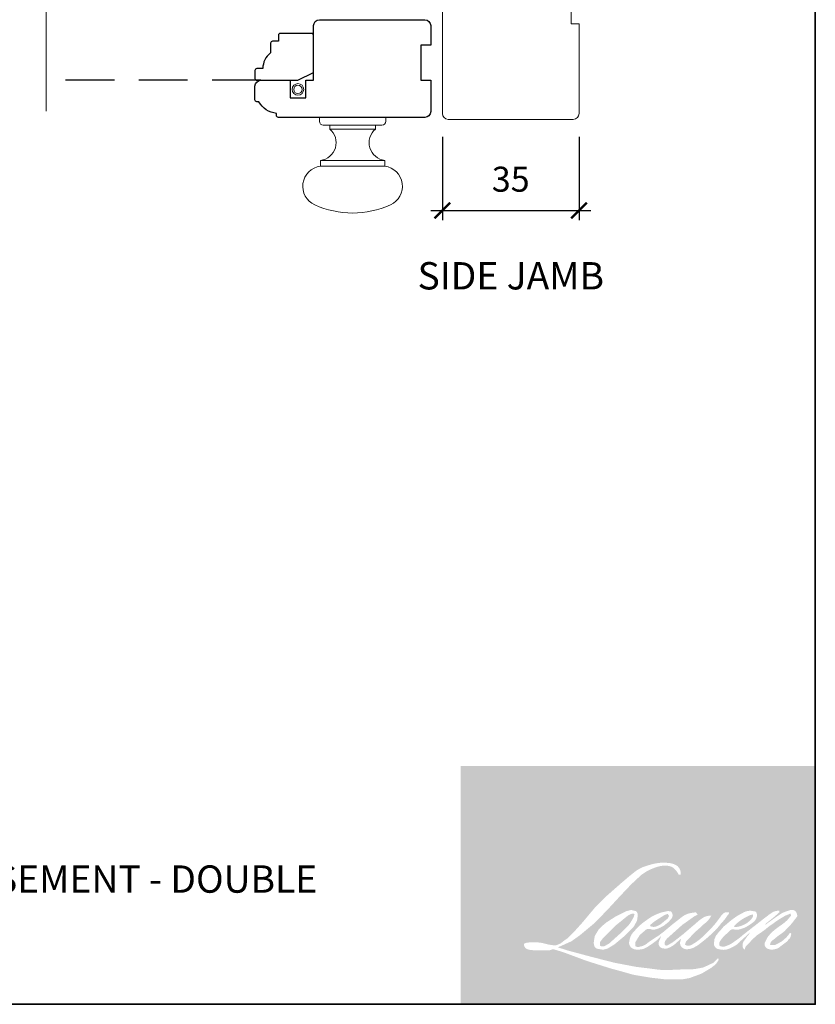
# Model space of a CAD drawing. Extents: x 2143 to 3707, y 768 to 2029.
# Drawn here: x 2428 to 2631, y 1467 to 1719 of the extents above; entities that cross this region are included whole.
import ezdxf

# ---------------------------------------------------------------- set-up
doc = ezdxf.new("R2010")
doc.units = 0
doc.header["$LTSCALE"] = 50
doc.header["$MEASUREMENT"] = 0
doc.header["$PDMODE"] = 2
doc.header["$PDSIZE"] = -2
doc.linetypes.add('HIDDEN', pattern=[0.375, 0.25, -0.125])
doc.layers.get('0').update_dxf_attribs({"color": 5, "linetype": 'CONTINUOUS', "lineweight": 20})
doc.layers.get('DEFPOINTS').update_dxf_attribs({"color": 2, "linetype": 'CONTINUOUS'})
for name, color, linetype, lineweight in [('1', 1, 'CONTINUOUS', 13), ('2', 2, 'CONTINUOUS', 9), ('8', 7, 'CONTINUOUS', 35), ('Symbol (ISO)', 7, 'CONTINUOUS', 25)]:
    doc.layers.add(name, color=color, linetype=linetype, lineweight=lineweight)
doc.layers.add('7', color=7, linetype='CONTINUOUS')
doc.styles.add('Note Text (ISO)', font='TAHOMA.TTF')
doc.styles.add('ROMANS', font='romans')
doc.dimstyles.new('SECTIONIMP', dxfattribs={"dimscale": 0.073, "dimtxt": 3.2, "dimasz": 2, "dimexe": 1.25, "dimexo": 3, "dimgap": 2, "dimtad": 1, "dimtoh": 1, "dimdec": 4, "dimzin": 11, "dimdsep": 46, "dimlunit": 4, "dimtxsty": 'ROMANS', "dimblk": 'ARCHTICK', "dimcen": 0, "dimdle": 1.5, "dimclrd": 256, "dimclre": 256, "dimclrt": 256, "dimazin": 0, "dimtfac": 1, "dimtdec": 4, "dimtix": 1, "dimtmove": 0, "dimatfit": 0, "dimldrblk": 'ARCHTICK', "dimfxl": 0, "dimfrac": 2, "dimtzin": 0, "dimarcsym": 0})

# ---------------------------------------------------------------- blocks, each defined once
blk = doc.blocks.new('2824c', base_point=(292.6609690701526, 256.8886416745493))
at = {"color": 7}
blk.add_lwpolyline([(361.5911586572847, 282.3892508939236), (354.6609690701526, 282.3892508939236), (354.6609690701526, 279.3892508939236), (361.6173392606569, 279.3892508939236), (361.6609690701526, 274.3897699184253), (398.6611396552146, 274.066874321494), (398.6611396552146, 272.8781174296843), (404.2656037807686, 272.4862151207325, -0.3939104756149185), (405.6609690701525, 270.9898690453426), (405.6609690701528, 258.3886416745493), (399.6609690701528, 256.8886416745493), (394.6609690701527, 256.8886416745493), (394.6609690701527, 258.8886416745493), (385.6609690701527, 258.8886416745493), (385.6609690701528, 255.3886416745493), (379.6609690701528, 255.3886416745493), (379.6609690701527, 256.3886416745493), (375.1609690701527, 256.3886416745493), (375.1609690701528, 255.3886416745493), (357.1609690701528, 255.3886416745493), (357.1609690701528, 257.3886416745493), (341.1609690701528, 257.3886416745493), (341.1609690701528, 255.3886416745493), (323.1609690701528, 255.3886416745493), (323.1609690701528, 257.3886416745493), (317.1609690701528, 257.3886416745493), (317.1609690701528, 255.3886416745493), (294.1609690701526, 255.3886416745493, -0.414213562373095), (292.6609690701526, 256.8886416745493), (292.6609690701526, 288.8886416745491, -0.414213562373095), (294.1609690701526, 290.3886416745491), (320.9583964514831, 290.3886416745491), (360.0343822156431, 290.3886416745493, -0.4116598904954183), (361.5343251002393, 288.9017314777967)], format="xyb", close=True, dxfattribs=at)
blk = doc.blocks.new('_ArchTick')
at = {"color": 0, "linetype": 'ByBlock', "const_width": 0.15}
blk.add_lwpolyline([(-0.5, -0.5), (0.5, 0.5)], dxfattribs=at)
blk = doc.blocks.new('*D27')
at = {"layer": '2', "linetype": 'Continuous', "lineweight": -2}
for p, q in [((2535.945083406545, 1689.23101326727), (2535.945083406545, 1667.871349348932)), ((2570.945083406545, 1689.23101326727), (2570.945083406545, 1667.871349348932)), ((2532.945083406545, 1670.371349348932), (2573.945083406545, 1670.371349348932))]:
    blk.add_line(p, q, dxfattribs=at)
at = {"layer": 'DEFPOINTS', "color": 0, "linetype": 'Continuous'}
for p in [(2535.945083406545, 1695.23101326727), (2570.945083406545, 1695.23101326727), (2570.945083406545, 1670.371349348932)]:
    blk.add_point(p, dxfattribs=at)
at = {"layer": '2', "linetype": 'Continuous', "lineweight": -2, "xscale": 4, "yscale": 4, "zscale": 4, "rotation": 180}
blk.add_blockref('_ArchTick', (2535.945083406545, 1670.371349348932), dxfattribs=at)
at = {"layer": '2', "linetype": 'Continuous', "lineweight": -2, "xscale": 4, "yscale": 4, "zscale": 4}
blk.add_blockref('_ArchTick', (2570.945083406545, 1670.371349348932), dxfattribs=at)
at = {"layer": '2', "linetype": 'Continuous', "insert": (2553.445083406545, 1677.571349348932), "char_height": 6.4, "attachment_point": 5, "style": 'ROMANS'}
blk.add_mtext('35', dxfattribs=at)
blk = doc.blocks.new('2896C')
at = {"layer": '7'}
blk.add_lwpolyline([(17.24999999999818, 4.547473508864641e-13, 0.414213562373095), (17.74999999999818, 0.5000000000004547), (17.74999999999818, 1.000000000000455, 0.2381249095803147), (22.24999999999818, 3.999999999998636), (22.75, 4.000000000000455, 0.414213562373095), (23.25, 4.500000000000455), (23.25, 8, 0.414213562373095), (21.75, 9.5), (14.25000000000182, 9.500000000000455), (14.25000000000091, 4.999999999998636), (10.25000000000182, 4.999999999998636), (10.25000000000182, 9.500000000000455), (8.250000000001819, 9.50000000000091), (8.250000000001819, 23.49992999999859, 0.414213562373095), (6.750000000001819, 24.99992999999859), (-20.24999999999818, 24.99992999999949, 0.414213562373095), (-21.74999999999818, 23.49992999999949), (-21.74999999999818, 18.49999999999955), (-19.24999999999818, 18.49999999999955), (-19.24999999999818, 9.499999999999545), (-21.74999999999818, 9.499999999999545), (-21.74999999999818, 1.499999999999545, 0.414213562373095), (-20.24999999999818, -4.547473508864641e-13)], format="xyb", close=True, dxfattribs=at)
blk = doc.blocks.new('S255')
for p, q in [((-13.5, -24.99992999999881), (-13.50000000000011, -25.99992999999859)), ((-13.5, -24.99992999999881), (3.5, -24.99992999999881)), ((3.5, -24.99992999999927), (3.5, -25.99992999999864)), ((-12.50000000000011, -26.99992999999859), (2.5, -26.99992999999859)), ((-10.875, -26.99992999999853), (-10.87500000000011, -27.99992999999859)), ((0.8750000000001137, -26.99992999999859), (0.8750000000001137, -27.99992999999859)), ((-10.875, -27.99992999999853), (0.875, -27.99992999999859)), ((-13.25000000000023, -35.99992999999859), (3.25, -35.99992999999859)), ((-13.25000000000023, -35.99992999999859), (-13.25000000000011, -37.49992999999853)), ((-13.25000000000023, -37.49992999999859), (3.25, -37.49992999999859)), ((3.25, -35.99992999999859), (3.25, -37.49992999999853))]:
    blk.add_line(p, q)
for centre, radius, start, end in [((-12.50000000000011, -25.99992999999859), 1, 180, 270), ((2.5, -25.99992999999859), 1, 270, 359.9999999999968), ((-13.75138888888875, -31.49854111110977), 4.52922650647023, 276.3557137988989, 50.57461048640848), ((3.751388888888755, -31.49854111110977), 4.52922650647023, 129.4253895135915, 263.6442862011011), ((-12.57069886369277, -42.65395334275962), 5.198596604038069, 97.50831651632954, 245.8208220679382), ((2.570698863692996, -42.65395334275968), 5.198596604037924, 294.1791779320617, 82.49168348367047), ((-5, -26.08264854157778), 23.4172814584208, 245.5295424154678, 294.4704575845322)]:
    blk.add_arc(centre, radius, start, end)
blk = doc.blocks.new('4901C')
at = {"layer": '7'}
blk.add_lwpolyline([(-2.842170943040401e-14, 9), (-1.5, 9), (-1.5, 10.5, 0.4142135623730951), (-2, 11), (-4.5, 11, 0.2360679774997897), (-8.5, 13), (-8.5, 14.5, 0.4142135623730951), (-9, 15), (-11, 15.00000000000006, 0.4142135623731016), (-11.5, 14.50000000000006), (-11.5, 4), (-9.5, 0), (0, 0, 0.4142135623730951), (0.5, 0.5), (0.4999999999999716, 8.5, 0.4142135623730945)], format="xyb", close=True, dxfattribs=at)

msp = doc.modelspace()

# ---------------------------------------------------------------- hatches: boundary and pattern name
at = {"layer": '1'}
h = msp.add_hatch(color=256, dxfattribs=at)
edge = h.paths.add_edge_path(flags=16)
edge.add_line((2591.863681066729, 1490.542835174908), (2591.126501639424, 1490.252653865443))
edge.add_arc((2594.90616083162, 1480.273014687906), 10.67141142131502, 110.7435338328154, 128.3189354592484)
edge.add_line((2588.289476441661, 1488.645499946577), (2587.395924804327, 1488.020494904014))
edge.add_arc((2597.01176080245, 1475.787932806543), 15.55955903653154, 128.1703640766237, 137.4904388566677)
edge.add_line((2585.541804868215, 1486.301732703725), (2585.095029049547, 1485.788335942585))
edge.add_arc((2587.755833964527, 1482.878338809465), 3.9430909335639, 132.4387618196775, 165.7887559558239)
edge.add_line((2583.93341269072, 1483.846358290621), (2583.804789955098, 1483.176794576269))
edge.add_arc((2584.999358329123, 1482.812949880994), 1.248750000001011, 163.0601785608149, 199.667819839924)
edge.add_line((2583.823460746562, 1482.392662553293), (2583.91625358521, 1482.133042842077))
edge.add_arc((2585.092151167772, 1482.553330169777), 1.24874999999966, 199.6678198398924, 251.5782653251905)
edge.add_line((2584.697534975965, 1481.368570859342), (2584.871642102349, 1481.212409738305))
edge.add_arc((2586.008224010161, 1485.142185406061), 4.090837962086242, 253.8689093689835, 279.5238834985275)
edge.add_line((2586.685088824763, 1481.107732623489), (2587.393715483713, 1481.220404479986))
edge.add_arc((2583.389854906092, 1490.384984268794), 10.00102105939449, 293.599759127088, 305.2415335662616)
edge.add_line((2589.160689191849, 1482.216882048768), (2589.619623190372, 1482.529747285623))
edge.add_arc((2580.55709329069, 1495.800010905171), 16.06951600748792, 304.3299546809044, 311.3388278817086)
edge.add_line((2591.171179413718, 1483.734750009198), (2591.976062467984, 1484.525902960801))
edge.add_line((2591.976062467984, 1484.525902960801), (2591.415044370237, 1483.194508778347))
edge.add_arc((2592.565803246363, 1482.709606137072), 1.248750000000398, 157.1505902080524, 188.7527881177595)
edge.add_line((2591.331596055629, 1482.519581999556), (2591.382473126723, 1482.209325517758))
edge.add_arc((2592.634039784962, 1482.750213330832), 1.363443701202103, 203.3724848755398, 236.2820188683001)
edge.add_line((2591.877184698062, 1481.616128191267), (2592.193799946446, 1481.428283392898))
edge.add_line((2592.193799946444, 1481.428283392898), (2592.698405867163, 1481.349190188992))
edge.add_arc((2593.012295442918, 1483.605243952662), 2.277785163341486, 262.0791645594197, 292.2783775016619)
edge.add_line((2593.875819682173, 1481.497488953011), (2594.301272773743, 1481.695221395175))
edge.add_arc((2591.556114651758, 1487.271505597496), 6.215371157039837, 296.2106379315013, 316.3390975216024)
edge.add_line((2596.052552955136, 1482.980482269235), (2597.125602181884, 1483.915410928371))
edge.add_line((2597.125602181884, 1483.915410928371), (2596.877796973945, 1483.172570581079))
edge.add_arc((2598.062373473472, 1482.777405958082), 1.248750000000061, 161.551740767663, 190.3127161446984)
edge.add_line((2596.833796616897, 1482.553854017833), (2596.86334596744, 1482.391459327082))
edge.add_arc((2598.091922824015, 1482.615011267333), 1.248750000000011, 190.3127161447497, 233.1512482868532)
edge.add_line((2597.343041572117, 1481.615734812563), (2597.562393668134, 1481.451347198417))
edge.add_arc((2598.680282808507, 1483.239722561053), 2.109019337950221, 237.9910565920216, 266.7736929511086)
edge.add_line((2598.561587352444, 1481.134045958021), (2598.86016354859, 1481.183770248887))
edge.add_arc((2598.169935134867, 1487.631533892628), 6.484602629972982, 276.1102024200143, 282.8001709376335)
edge.add_line((2599.606607970745, 1481.308082111259), (2600.154001595472, 1481.506980409929))
edge.add_arc((2595.762302384826, 1490.658979020121), 10.15116252050666, 295.6345937821404, 305.0851936871881)
edge.add_line((2601.597127740426, 1482.352300165888), (2602.716793390714, 1483.222480932074))
edge.add_arc((2586.98840108428, 1503.463374584206), 25.6334956723042, 307.8493564519049, 313.88251319577)
edge.add_line((2604.757075859752, 1484.98770688029), (2605.702571079339, 1485.857887646476))
edge.add_arc((2586.652396882093, 1503.946110417437), 26.26962009541234, 316.4837322151152, 319.90339358774)
edge.add_line((2606.747593663538, 1487.026417563476), (2607.27865044363, 1487.711997044589))
edge.add_arc((2598.397545873013, 1496.490188675886), 12.48722013540197, 315.3338983763682, 327.303457312776)
edge.add_line((2608.906083304068, 1489.7447229566), (2609.344844525012, 1490.281969901451))
edge.add_line((2609.344844525012, 1490.281969901451), (2609.344844525012, 1490.630822173935))
edge.add_line((2609.344844525012, 1490.630822173935), (2608.482394001487, 1490.630822173935))
edge.add_arc((2609.152447499002, 1488.591000548955), 2.147054715481437, 108.1846443389827, 152.3458894786765)
edge.add_line((2607.250660195841, 1489.587518990735), (2607.250117321169, 1489.584264245315))
edge.add_line((2607.250117321171, 1489.584264245315), (2605.964187911134, 1487.871011028122))
edge.add_arc((2604.96546485151, 1488.62063013986), 1.248750000002357, 319.55213005632027, 323.10892970529335, ccw=False)
edge.add_line((2605.915759287484, 1487.810496171024), (2604.956126657184, 1486.703207402435))
edge.add_arc((5802.929513824272, -1715.847607145681), 4525.855223578384, 134.9590241022482, 134.9968740237159)
edge.add_line((2602.841201122055, 1484.589909147744), (2602.044994000541, 1483.844039108723))
edge.add_arc((2589.979056832308, 1498.872416424382), 19.27275186602996, 303.89260640291644, 308.76017638464685, ccw=False)
edge.add_line((2600.726275586929, 1482.874408625599), (2599.761191609303, 1482.279440511977))
edge.add_arc((2599.147093940564, 1483.366758595959), 1.248750000002155, 279.45515651044104, 299.4569788133839, ccw=False)
edge.add_line((2599.352233124346, 1482.134973518203), (2599.071716697676, 1482.088256836987))
edge.add_arc((2598.866577513895, 1483.32004191474), 1.248749999998664, 231.361640185013, 279.4551565104153, ccw=False)
edge.add_line((2598.086854656296, 1482.344640034571), (2598.251480939529, 1482.960500197489))
edge.add_line((2598.25148093953, 1482.960500197489), (2598.429481979911, 1483.265410084344))
edge.add_arc((2594.17341340496, 1488.211333976902), 6.525050410965909, 310.712667740733, 319.2431645888313)
edge.add_line((2599.116054947308, 1483.951453996255), (2599.751771299284, 1484.612090973271))
edge.add_arc((2615.356778935648, 1470.288268435027), 21.18226039491788, 128.6864513861608, 137.4512053608263, ccw=False)
edge.add_line((2602.116635666815, 1486.822679874775), (2602.752352018793, 1487.457906583382))
edge.add_arc((2598.154586958746, 1493.812622187858), 7.843586804590648, 305.8864977196262, 323.8290169823505)
edge.add_line((2604.486395478316, 1489.183361465814), (2604.806269237399, 1489.758690381556))
edge.add_line((2604.806269237399, 1489.758690381556), (2604.358825751337, 1489.758690381556))
edge.add_arc((2604.450721490564, 1487.100384006344), 2.659894285753214, 91.97988545757887, 108.8462448972383)
edge.add_line((2603.591496756724, 1489.617678281581), (2603.139479653917, 1489.477353322514))
edge.add_arc((2607.022276485861, 1481.99691237407), 8.428114143823425, 117.432015659688, 131.1083323412447)
edge.add_line((2601.480919314836, 1488.347224864368), (2600.720619360166, 1487.678785673115))
edge.add_arc((2601.500340842704, 1486.703382693744), 1.248749999998215, 128.6382790430487, 130.5795029713375)
edge.add_line((2600.688025779114, 1487.651813397569), (2597.665351810222, 1485.062943607445))
edge.add_arc((2596.853036746632, 1486.011374311299), 1.248750000019157, 308.6382790420806, 310.579502970377, ccw=False)
edge.add_line((2597.632758229165, 1485.035971331899), (2596.230647312195, 1483.939484954288))
edge.add_arc((2546.802619993961, 1546.475975328388), 79.71162093999753, 307.31405794987364, 308.32238481125603, ccw=False)
edge.add_line((2595.122493942847, 1483.079348490317), (2594.74651259818, 1482.832183505215))
edge.add_arc((2604.122769314328, 1466.78004451308), 18.58992620291819, 120.2897390747867, 122.7946382182685)
edge.add_line((2594.053916005128, 1482.40705795992), (2593.687829009841, 1482.209325517757))
edge.add_arc((2593.326690172191, 1482.828771310285), 0.7170316240854264, 239.7576806675913, 300.2423193323303, ccw=False)
edge.add_line((2592.965551334541, 1482.209325517757), (2592.83517923707, 1482.630182264566))
edge.add_line((2592.83517923707, 1482.630182264566), (2592.962321737755, 1483.214591769869))
edge.add_arc((2597.897962547202, 1480.045214078837), 5.865620610665982, 138.7107403284415, 147.2938136247718, ccw=False)
edge.add_line((2593.490606544428, 1483.915707356583), (2597.336104335923, 1487.357981384557))
edge.add_arc((2598.168974760038, 1486.427549539065), 1.24874999999003, 125.5168177182407, 131.8331214657503, ccw=False)
edge.add_line((2597.443523570426, 1487.443963398654), (2600.362531843883, 1489.527364765614))
edge.add_arc((2601.087983033499, 1488.510950906017), 1.248749999999284, 116.5473942008067, 125.51681771819841, ccw=False)
edge.add_line((2600.529869285272, 1489.628038909057), (2601.31505658957, 1490.020330141503))
edge.add_line((2601.315056589569, 1490.020330141503), (2600.878654527521, 1490.630822173935))
edge.add_line((2600.878654527522, 1490.630822173935), (2599.624626874325, 1490.45617713692))
edge.add_arc((2600.481857669633, 1485.314373865251), 5.212771385834523, 99.46517994555128, 130.3446589746836)
edge.add_line((2597.107192660535, 1489.287360348659), (2595.082926475499, 1487.700718502532))
edge.add_arc((2595.781678927116, 1486.665768468064), 1.248749999995837, 124.0254795468588, 129.7838645318389)
edge.add_line((2594.982612153299, 1487.625387587022), (2592.439907039775, 1485.508098412897))
edge.add_arc((2591.640840265947, 1486.467717531851), 1.248749999999497, 306.50774894826475, 309.7838645323727, ccw=False)
edge.add_line((2592.383760974897, 1485.464001744035), (2591.227568466723, 1484.591598334192))
edge.add_arc((2611.913158487621, 1450.465661428916), 39.90580414144818, 121.2223368885232, 125.0085167005282)
edge.add_line((2589.019270784133, 1483.151179781784), (2588.559208111628, 1482.81405994228))
edge.add_arc((2585.949179761721, 1485.602682436851), 3.819510885511947, 288.78325139745607, 313.10527468853024, ccw=False)
edge.add_line((2587.179020094116, 1481.9865856238), (2586.544866181926, 1481.842565367111))
edge.add_arc((2586.038027193546, 1482.983832558593), 1.248749999997755, 270.0000000000521, 293.94610040233283, ccw=False)
edge.add_line((2586.038027193546, 1481.735082558596), (2585.430783118135, 1481.833349849119))
edge.add_line((2585.430783118136, 1481.833349849119), (2585.331920072229, 1482.323345209126))
edge.add_arc((2586.563653877873, 1482.528792025926), 1.248750000000223, 148.6516844491835, 189.469466182361, ccw=False)
edge.add_line((2585.497195861079, 1483.178441054951), (2586.37645887523, 1484.621831329421))
edge.add_arc((2587.442916892025, 1483.9721823004), 1.248749999998434, 130.9872745663165, 148.6516844493615, ccw=False)
edge.add_line((2586.623872517175, 1484.914807822292), (2587.969152947207, 1486.083717790477))
edge.add_arc((2588.788197322056, 1485.141092268582), 1.248749999998799, 73.62240392444329, 130.9872745661695, ccw=False)
edge.add_line((2589.140302766855, 1486.33917336694), (2589.534207129439, 1486.223408356553))
edge.add_arc((2589.964398591565, 1488.988135804411), 2.797996167800629, 261.1557017455833, 293.0405422143933)
edge.add_line((2591.059484977982, 1486.413340985148), (2591.50626079665, 1486.591912902019))
edge.add_arc((2588.049472540777, 1494.394400209828), 8.533943592178336, 293.8951005314135, 303.8407504359524)
edge.add_line((2592.801910478358, 1487.306203903016), (2593.568055806636, 1487.922331032826))
edge.add_arc((2592.925942825612, 1488.993343396014), 1.24874999999957, 300.9443034441121, 317.2685916769402)
edge.add_line((2593.843203062315, 1488.145988558498), (2594.544146811199, 1488.904759029323))
edge.add_arc((2593.626886574495, 1489.752113866838), 1.248749999999515, 317.2685916769402, 346.9956899603004)
edge.add_line((2594.843610058349, 1489.471114709658), (2594.875030030383, 1489.607162868015))
edge.add_arc((2593.675429951413, 1489.888611100591), 1.232174280320172, 346.7961712270607, 413.3872709827156)
edge.add_line((2594.410302655853, 1490.877658908005), (2593.6507843414, 1490.944623654625))
edge.add_line((2593.6507843414, 1490.944623654625), (2593.13699186129, 1490.833015373202))
edge.add_line((2593.136991861293, 1490.833015373202), (2591.863681066729, 1490.542835174908))
edge = h.paths.add_edge_path(flags=16)
edge.add_line((2596.514639679872, 1500.224266334238), (2596.943875748661, 1500.28011714415))
edge.add_line((2596.943875748659, 1500.28011714415), (2596.951041741917, 1501.014933060995))
edge.add_arc((2594.487289176006, 1500.628789017177), 2.493829169895169, 8.907506088494685, 24.43170924534063)
edge.add_line((2596.757808155182, 1501.660257627371), (2596.600364125001, 1501.924844213969))
edge.add_arc((2592.48959977404, 1498.938548415932), 5.080978856728152, 35.9968131381565, 43.3346657359031)
edge.add_line((2596.185288782417, 1502.425413612045), (2596.04215749602, 1502.532678324323))
edge.add_arc((2593.867590923994, 1499.388517298916), 3.822890049409548, 55.3314669920864, 74.27023737480918)
edge.add_line((2594.903978271482, 1503.068244136038), (2594.283190943538, 1503.210706245491))
edge.add_arc((2589.987942284395, 1467.359652849415), 36.10743954716471, 83.16806255266637, 85.45872639657695)
edge.add_line((2592.846828786798, 1503.353735121624), (2592.61965102147, 1503.353735121624))
edge.add_arc((2592.760824013283, 1491.547133616362), 11.80744548654213, 90.6850600621614, 102.9608398431246)
edge.add_line((2590.112590564302, 1503.053767725317), (2589.96654785261, 1503.013231080143))
edge.add_arc((2594.973916728309, 1481.640437565805), 21.95153857167762, 103.1858341886869, 106.899858065573)
edge.add_line((2588.592608343115, 1502.64398367014), (2587.415787231944, 1502.252012139659))
edge.add_arc((2587.810402853779, 1501.067252639373), 1.24875000000546, 108.4217071105008, 114.75834702479)
edge.add_line((2587.287436301101, 1502.201220252355), (2586.718561408286, 1501.933661359317))
edge.add_arc((2590.588409071142, 1494.18291462228), 8.663128529313923, 116.5323637573816, 123.2614938956356)
edge.add_line((2585.837021084033, 1501.426816064967), (2585.375516366244, 1501.119309978737))
edge.add_arc((2586.091257991795, 1500.096035583494), 1.248750000003119, 124.9713296138638, 128.6383073389062)
edge.add_line((2585.311536027548, 1501.071438177799), (2584.048589020256, 1500.061857593313))
edge.add_arc((2584.828310984494, 1499.086454998979), 1.248750000019757, 128.6383073376939, 130.4042997095776)
edge.add_line((2584.018899895559, 1500.03736522169), (2581.684889731439, 1498.050664833485))
edge.add_arc((2582.494300820395, 1497.099754610831), 1.248749999988163, 130.4042997119748, 131.3566274874068)
edge.add_line((2581.669196941511, 1498.03708067551), (2578.040845039136, 1494.843136389437))
edge.add_arc((2578.865948918005, 1493.905810324734), 1.248749999997809, 131.3566274862534, 134.9779493406149)
edge.add_line((2577.983289218614, 1494.789149680567), (2574.995464531662, 1491.803623877147))
edge.add_arc((2575.878124231062, 1490.92028452131), 1.248750000006617, 134.9779493407256, 140.0418956082592)
edge.add_line((2574.920939555042, 1491.72226585433), (2571.828667456752, 1488.031562162515))
edge.add_arc((2570.87148278074, 1488.833543495551), 1.24875000001245, 317.99084807977545, 320.04189560753264, ccw=False)
edge.add_line((2571.799351402083, 1487.997818430678), (2569.479721046193, 1485.422435316239))
edge.add_arc((2568.551852424855, 1486.258160381106), 1.248750000006969, 314.97794145064756, 317.99084807989925, ccw=False)
edge.add_line((2569.434512002613, 1485.374820903719), (2568.22587236896, 1484.167111550717))
edge.add_arc((2567.343212791195, 1485.050451028092), 1.24875000000374, 304.97127028456777, 314.9779414512371, ccw=False)
edge.add_line((2568.058953357156, 1484.027175891706), (2567.298741384866, 1483.495437625088))
edge.add_arc((2568.014481950815, 1482.472162488721), 1.248749999981986, 124.9712702846912, 127.5472939882475)
edge.add_line((2567.253473616176, 1483.462234646225), (2566.270935844884, 1482.707017536668))
edge.add_arc((2565.509927510237, 1483.697089694188), 1.248750000000126, 292.60418672138087, 307.54729398813345, ccw=False)
edge.add_line((2565.989900534905, 1482.544266005114), (2565.324128479463, 1482.267074765711))
edge.add_arc((2564.844155454795, 1483.419898454785), 1.248750000000182, 270.0000000000521, 292.6041867212646, ccw=False)
edge.add_line((2564.844155454795, 1482.171148454785), (2564.565585253967, 1482.171148454785))
edge.add_arc((2564.565585253969, 1483.419898454785), 1.24875, 262.4111372028817, 269.99999999989575, ccw=False)
edge.add_line((2564.400670690575, 1482.182085969277), (2563.24316651094, 1482.336301004789))
edge.add_arc((2563.408081074335, 1483.574113490291), 1.248749999994514, 255.97412700802948, 262.41113720279566, ccw=False)
edge.add_line((2563.105433991506, 1482.362593244591), (2561.496081704176, 1482.764621833652))
edge.add_arc((2561.193434621347, 1481.553101587941), 1.248750000004761, 75.97412700809264, 82.41113720285762)
edge.add_line((2561.358349184746, 1482.790914073454), (2560.200845005111, 1482.945129108965))
edge.add_arc((2560.035930441716, 1481.707316623458), 1.248749999998867, 82.41113720287485, 89.99999999989578)
edge.add_line((2560.035930441718, 1482.956066623457), (2558.630524401703, 1482.956066623457))
edge.add_arc((2558.630524401701, 1481.707316623456), 1.248750000001136, 89.99999999989578, 97.58885177278158)
edge.add_line((2558.465610076475, 1482.945129140697), (2557.494336440715, 1482.815725911998))
edge.add_arc((2557.659250765944, 1481.577913394756), 1.248750000002267, 97.58885177282633, 120.9444138367378)
edge.add_line((2557.017135721385, 1482.648924520775), (2556.802098216153, 1482.520000727268))
edge.add_line((2556.802098216153, 1482.520000727267), (2556.859217606554, 1482.17754770117))
edge.add_arc((2558.090951412198, 1482.38299451797), 1.248750000000223, 189.469466182361, 248.9772521266449)
edge.add_line((2557.642976615007, 1481.217363725831), (2557.964896089513, 1481.093643751826))
edge.add_arc((2558.412870886709, 1482.259274543967), 1.248750000003217, 248.9772521265363, 263.2952829132843)
edge.add_line((2558.267076198404, 1481.019064694235), (2559.522419961982, 1480.871490916489))
edge.add_arc((2559.668214650281, 1482.111700766225), 1.248750000006775, 263.2952829136709, 270.0000000002605)
edge.add_line((2559.668214650284, 1480.862950766218), (2563.107806472078, 1480.862950766218))
edge.add_arc((2563.10780647208, 1482.111700766221), 1.248750000002272, 269.9999999999479, 291.7861635244846)
edge.add_line((2563.571272046045, 1480.952142132837), (2563.784521355108, 1481.037376040538))
edge.add_line((2563.784521355108, 1481.037376040538), (2563.784525663005, 1481.037377762377))
edge.add_line((2563.784525663006, 1481.037377762377), (2563.816289363421, 1481.050073576031))
edge.add_arc((2564.279759245066, 1479.890516664403), 1.248749999999697, 73.31290130503481, 111.78637637463899, ccw=False)
edge.add_line((2564.63833136331, 1481.086678274937), (2566.800960078834, 1480.438389320775))
edge.add_arc((2566.442387960583, 1479.242227710233), 1.248750000008953, 69.6379539024133, 73.31290130484012, ccw=False)
edge.add_line((2566.876891891752, 1480.412946675792), (2572.919040373085, 1478.170446686426))
edge.add_arc((2573.35354430425, 1479.341165651966), 1.248749999989697, 249.6379539022516, 252.5654274350193)
edge.add_line((2572.979398160853, 1478.149783586525), (2579.044483002198, 1476.245081334792))
edge.add_arc((2579.41862914558, 1477.436463400241), 1.248749999992532, 252.5654274358246, 253.9209235554614)
edge.add_line((2579.072770634366, 1476.23656404917), (2581.314698207552, 1475.6292166274))
edge.add_arc((2436.189688503209, 956.413804178866), 539.1158622835968, 74.02213101165029, 74.38388184838948, ccw=False)
edge.add_line((2584.589976618143, 1474.702591876604), (2585.574771316861, 1474.502871234822))
edge.add_arc((2585.839848141109, 1475.723162527818), 1.248750000005874, 257.744367814255, 260.5448446286094)
edge.add_line((2585.634708981814, 1474.49137744598), (2589.239970664399, 1473.89096397977))
edge.add_arc((2589.44510982369, 1475.12274906159), 1.248749999987206, 260.544844628678, 263.3725429624577)
edge.add_line((2589.300987618773, 1473.882343743753), (2592.951607508316, 1473.45817965784))
edge.add_arc((2593.095729713236, 1474.698584975691), 1.248750000002317, 263.3725429623806, 270.0000000001042)
edge.add_line((2593.095729713239, 1473.449834975689), (2597.274927509803, 1473.449834975689))
edge.add_arc((2597.274927509805, 1474.698584975689), 1.24875, 269.9999999999479, 280.2970776836968)
edge.add_line((2597.498144110727, 1473.469947148023), (2599.199414910265, 1473.779030814969))
edge.add_arc((2598.976198309342, 1475.007668642642), 1.248750000006908, 280.2970776836922, 290.3620369384126)
edge.add_line((2599.41070205336, 1473.836949607626), (2602.250907131709, 1474.891070795902))
edge.add_arc((2601.816403387691, 1476.061789830912), 1.248750000000058, 290.3620369384726, 301.244160550689)
edge.add_line((2602.464112686141, 1474.994152613876), (2604.747484653466, 1476.379418349709))
edge.add_arc((2604.099775355015, 1477.447055566747), 1.248750000003131, 301.2441605507241, 307.5472587162483)
edge.add_line((2604.860783080167, 1476.456982940741), (2605.786429859975, 1477.168470493968))
edge.add_arc((2605.025422134827, 1478.158543119972), 1.248749999998609, 307.5472587161466, 325.2842117670305)
edge.add_line((2606.051878577226, 1477.447372441195), (2606.726436001277, 1478.420983747667))
edge.add_line((2606.726436001277, 1478.420983747667), (2606.551875561313, 1478.857048532685))
edge.add_line((2606.551875561313, 1478.857048532685), (2605.572813105409, 1477.878739700327))
edge.add_arc((2604.690153548727, 1478.762079198763), 1.248749999999152, 294.99998599423975, 314.97794008390053, ccw=False)
edge.add_line((2605.217897826424, 1477.630327220697), (2602.942963201619, 1476.569508460369))
edge.add_arc((2602.415218923923, 1477.701260438435), 1.248749999999154, 280.4835584637241, 294.9999859943562, ccw=False)
edge.add_line((2602.642433187473, 1476.473355620895), (2600.539457335224, 1476.084216248933))
edge.add_arc((2600.312243071676, 1477.31212106647), 1.248749999996499, 271.4310031368585, 280.4835584636405, ccw=False)
edge.add_line((2600.343428255075, 1476.063760522866), (2596.963154538193, 1475.979318206629))
edge.add_arc((2596.99433972157, 1474.730957663024), 1.248749999997114, 91.4310031358674, 92.54284591175761)
edge.add_line((2596.938937097668, 1475.978478048331), (2593.104518100585, 1475.808190751893))
edge.add_arc((2593.049115476662, 1477.055711137206), 1.248750000003591, 265.10465275579725, 272.54284591257897, ccw=False)
edge.add_line((2592.942552129516, 1475.811516290908), (2591.140518045142, 1475.934806551174))
edge.add_arc((2578.578492243778, 1393.40893999321), 83.47648257669262, 81.34491920542158, 83.93276959944109)
edge.add_line((2587.401568697513, 1476.417833885783), (2585.463692505826, 1476.672193410201))
edge.add_arc((2585.630164500276, 1477.909797400813), 1.248750000005874, 259.2238030497866, 262.3390408785694, ccw=False)
edge.add_line((2585.396681697484, 1476.683069092134), (2579.970295705655, 1477.715871385344))
edge.add_arc((2580.203778508444, 1478.94259969401), 1.248749999992734, 255.5898674252661, 259.2238030498841, ccw=False)
edge.add_line((2579.893013117289, 1477.733136410507), (2573.828265845327, 1479.291442134933))
edge.add_arc((2574.139031236444, 1480.500905418368), 1.248749999917681, 254.97323209402919, 255.5898674261031, ccw=False)
edge.add_line((2573.815267466966, 1479.294856669823), (2568.003234736032, 1480.855096774233))
edge.add_arc((2568.326998505554, 1482.061145522839), 1.248749999988397, 252.1939689635893, 254.973232092796, ccw=False)
edge.add_line((2567.945136342737, 1480.872214132439), (2565.530127911454, 1481.64786893489))
edge.add_line((2565.530127911452, 1481.64786893489), (2568.906440293536, 1483.166039954039))
edge.add_arc((2568.394325505207, 1484.304949522917), 1.248750000002842, 294.2112382077532, 305.732961936249)
edge.add_line((2569.123605872084, 1483.291279601791), (2571.167499833088, 1484.761750123494))
edge.add_arc((2570.438219466218, 1485.775420044619), 1.24874999999931, 305.7329619361102, 309.7838804658383)
edge.add_line((2571.237286506907, 1484.815801147879), (2574.819350091045, 1487.798557070575))
edge.add_arc((2574.020283050354, 1488.758175967304), 1.248749999991292, 309.7838804662118, 315.7220069153682)
edge.add_line((2574.914339270949, 1487.886373216165), (2578.173529973042, 1491.228757393676))
edge.add_arc((2577.27947375244, 1492.100560144827), 1.248750000004838, 315.7220069151761, 317.3313130301738)
edge.add_line((2578.197661033723, 1491.254209934215), (2581.234955352049, 1494.5493057204))
edge.add_arc((2582.153142633371, 1493.7029555098), 1.248750000025521, 136.5691217381373, 137.3313130317578, ccw=False)
edge.add_line((2581.246295044657, 1494.561444888538), (2584.268670654164, 1497.75406916721))
edge.add_arc((2585.175518242839, 1496.895579788468), 1.248749999999776, 133.0030402840258, 136.5691217367321, ccw=False)
edge.add_line((2584.323824330672, 1497.808812531245), (2586.839259519754, 1500.15474335111))
edge.add_arc((2587.69095343192, 1499.241510608335), 1.248749999998156, 123.66973125777031, 133.0030402840233, ccw=False)
edge.add_line((2586.998640390898, 1500.280779204862), (2588.158332223086, 1501.053312678569))
edge.add_arc((2588.850645264118, 1500.014044082037), 1.248750000007048, 116.54741945340211, 123.66973125800169, ccw=False)
edge.add_line((2588.29253102354, 1501.1311318391), (2589.276903745244, 1501.618789820533))
edge.add_arc((2594.877423197495, 1489.420365527283), 13.42264405298742, 108.32977608697189, 114.6607198081017, ccw=False)
edge.add_line((2590.656191959974, 1502.16197375437), (2590.923937252121, 1502.243045933548))
edge.add_arc((2593.089367793438, 1495.566017747058), 7.019387069570195, 91.3175923494444, 107.9684245357011, ccw=False)
edge.add_line((2592.927961916162, 1502.583548863856), (2593.065891892199, 1502.583548863856))
edge.add_arc((2592.944839644338, 1497.348122006651), 5.236826140312396, 74.27590666917501, 88.67545713152828, ccw=False)
edge.add_line((2594.364046977566, 1502.38897496713), (2594.737691548703, 1502.234505376721))
edge.add_arc((2593.334903403502, 1499.701728409337), 2.895302013060396, 43.535206096623426, 61.0199570960134, ccw=False)
edge.add_line((2595.433856263794, 1501.696012901854), (2595.705802244254, 1501.424274815892))
edge.add_arc((2556.818339563717, 1470.83551902221), 49.4763249922191, 37.4859321387911, 38.18847884617469, ccw=False)
edge.add_line((2596.077941279756, 1500.945158804739), (2596.514639679871, 1500.224266334238))
edge = h.paths.add_edge_path(flags=16)
edge.add_line((2582.986191150601, 1490.892461933882), (2580.427966329406, 1489.614332960657))
edge.add_arc((2580.98608073409, 1488.497245285599), 1.248749999993223, 116.5474278707861, 122.7151472681694)
edge.add_line((2580.311177848118, 1489.547903487391), (2577.988826239955, 1488.056113103127))
edge.add_arc((2578.663729125924, 1487.005454901323), 1.24875000000315, 122.7151472678157, 129.7838844046906)
edge.add_line((2577.86466201926, 1487.965073743133), (2576.920095996195, 1487.17854100094))
edge.add_arc((2577.719163102858, 1486.218922159135), 1.248749999998787, 129.7838844048574, 134.9779236775583)
edge.add_line((2576.836503799118, 1487.102261910316), (2576.112530554551, 1486.378846351213))
edge.add_arc((2576.995189858289, 1485.495506600027), 1.248750000000353, 134.9779236773372, 149.016800467838)
edge.add_line((2575.92461364976, 1486.13834650563), (2575.083956765774, 1484.738328784739))
edge.add_arc((2576.154532974308, 1484.095488879143), 1.248750000001485, 149.0168004682402, 171.4627371209268)
edge.add_line((2574.919619717601, 1484.280869058537), (2574.722746724815, 1482.969396227582))
edge.add_arc((2575.957659981523, 1482.784016048187), 1.248750000000239, 171.462737120919, 188.7527796723929)
edge.add_line((2574.723452762778, 1482.593992092593), (2574.770833668222, 1482.286252706016))
edge.add_arc((2576.005040886967, 1482.476276661609), 1.248749999999942, 188.7527796722899, 243.4525844808459)
edge.add_line((2575.446926723096, 1481.359188866228), (2575.567363792894, 1481.299016662407))
edge.add_line((2575.567363792893, 1481.299016662407), (2576.801092498201, 1481.081467300791))
edge.add_arc((2577.017945041298, 1482.311244328163), 1.248749999999543, 259.9995629250653, 282.984973922452)
edge.add_line((2577.29853356397, 1481.094426082308), (2577.99349184224, 1481.254677884319))
edge.add_arc((2577.712903319566, 1482.471496130173), 1.248749999999899, 282.984973922452, 300.9443034441568)
edge.add_line((2578.355016300591, 1481.400483766986), (2579.848598509418, 1482.295943574433))
edge.add_arc((2579.206485528389, 1483.366955937615), 1.248749999997036, 300.9443034444249, 309.7838852377734)
edge.add_line((2580.005552649001, 1482.407337107428), (2582.506262979477, 1484.489659109015))
edge.add_arc((2581.707195858862, 1485.449277939208), 1.248750000003695, 309.7838852377268, 314.9779355268249)
edge.add_line((2582.589855345288, 1484.565938370565), (2584.782615458739, 1486.757010280264))
edge.add_arc((2583.899955972318, 1487.640349848907), 1.248749999999653, 314.9779355266406, 330.926687906336)
edge.add_line((2584.991361798104, 1487.033546844681), (2585.669235109567, 1488.252780889538))
edge.add_arc((2584.57782928378, 1488.859583893762), 1.2487499999981, 330.9266879063563, 351.4627371209036)
edge.add_line((2585.812742540484, 1488.674203714368), (2585.97249651144, 1489.738407542346))
edge.add_arc((2584.737583254735, 1489.923787721743), 1.248749999999621, 351.4627371207567, 392.0252222395874)
edge.add_line((2585.796291908359, 1490.58599052243), (2585.604599674334, 1490.892461933882))
edge.add_line((2585.604599674336, 1490.892461933882), (2584.616920302287, 1491.155640268657))
edge.add_arc((2584.295395424206, 1489.948992716438), 1.248749999999924, 75.07956872022694, 104.9204312797227)
edge.add_line((2583.973870546129, 1491.155640268657), (2582.986191150601, 1490.892461933882))
edge = h.paths.add_edge_path(flags=0)
edge.add_line((2583.422593212646, 1489.758690381556), (2580.243764958277, 1487.183247837845))
edge.add_arc((2581.029864399056, 1486.212977652944), 1.248749999999966, 129.0139112785853, 134.9779868377202)
edge.add_line((2580.147204121563, 1487.096316431123), (2578.447616516414, 1485.398034316392))
edge.add_line((2578.447616516416, 1485.398034316392), (2578.447615167515, 1485.398032968528))
edge.add_line((2578.447615167514, 1485.398032968528), (2577.195782038739, 1484.147165184119))
edge.add_arc((2578.078440974576, 1483.263825065312), 1.248750000001691, 134.9778998140958, 142.4101074972905)
edge.add_line((2577.08893488842, 1484.025569292704), (2576.524851390868, 1483.292824581475))
edge.add_arc((2577.514357477023, 1482.531080354086), 1.248749999999481, 142.4101074973413, 179.9999999999479)
edge.add_line((2576.265607477024, 1482.531080354087), (2576.265607477024, 1482.083934831079))
edge.add_line((2576.265607477024, 1482.083934831079), (2576.4823399365, 1481.987683522596))
edge.add_arc((2576.989178924878, 1483.12895071408), 1.248749999999831, 246.0538995977095, 299.03585671263)
edge.add_line((2577.595268325984, 1482.037148442436), (2578.498462091514, 1482.538536086196))
edge.add_arc((2577.892372690408, 1483.63033835784), 1.248749999999522, 299.03585671263, 311.965298212147)
edge.add_line((2578.727387327704, 1482.701830351412), (2581.216168473168, 1484.940011036017))
edge.add_arc((2580.381153835879, 1485.868519042445), 1.248749999994902, 311.9652982119145, 314.9779414508316)
edge.add_line((2581.26381341363, 1484.98517956507), (2583.750229061109, 1487.469681437508))
edge.add_arc((2582.867569483351, 1488.353020914886), 1.248750000001333, 314.9779414509791, 329.0167701186492)
edge.add_line((2583.938145351372, 1487.710180442206), (2584.825878911211, 1489.188597198445))
edge.add_arc((2583.75530304319, 1489.831437671124), 1.248750000000768, 329.0167701186938, 343.2885564535862)
edge.add_line((2584.951312189243, 1489.472357338809), (2585.168199536562, 1490.194756277745))
edge.add_line((2585.168199536563, 1490.194756277745), (2585.045016624372, 1490.229924261628))
edge.add_arc((2584.702203158904, 1489.029151389518), 1.248750000001129, 74.06627299099362, 118.2823527155029)
edge.add_line((2584.110524184266, 1490.128829775901), (2583.422593212647, 1489.758690381556))
edge = h.paths.add_edge_path(flags=16)
edge.add_line((2592.848866592078, 1489.933116517797), (2591.13020394099, 1488.859363779441))
edge.add_arc((2598.322389958355, 1477.259125374482), 13.6489219633006, 121.7990491345, 131.7166711888164)
edge.add_line((2589.239747954744, 1487.447289340306), (2589.164878334525, 1487.288314042888))
edge.add_line((2589.164878334524, 1487.288314042888), (2589.148012821981, 1487.111001026703))
edge.add_arc((2590.055863770713, 1488.871508085978), 1.980802476490485, 242.7209357467542, 274.0086422351146)
edge.add_line((2590.19433561253, 1486.895551608751), (2590.737138434841, 1487.007769923292))
edge.add_arc((2588.982051419141, 1491.773995397425), 5.079097922167062, 290.2154302641923, 308.0545678336346)
edge.add_line((2592.112866744221, 1487.77459155395), (2593.235909123227, 1488.709740100834))
edge.add_arc((2592.423940942049, 1490.06706166578), 1.581649189267614, 300.888436325274, 347.4147484991182)
edge.add_line((2593.967587659343, 1489.722432923359), (2593.656836675651, 1490.208902727588))
edge.add_line((2593.65683667565, 1490.208902727588), (2592.848866592078, 1489.933116517797))
edge = h.paths.add_edge_path(flags=0)
edge.add_line((2614.843505118841, 1489.933116517797), (2613.751615453819, 1489.421154941203))
edge.add_arc((2619.108925625826, 1478.93278471592), 11.77738011026607, 117.057298198264, 135.0413725785168)
edge.add_line((2610.775049007632, 1487.254634436649), (2610.655712260803, 1486.90154717978))
edge.add_line((2610.655712260803, 1486.90154717978), (2611.005928586001, 1486.859553641409))
edge.add_arc((2610.934191884233, 1490.93558375987), 4.076661339991943, 271.0082815462595, 287.2137127470882)
edge.add_line((2612.140625469224, 1487.041526019417), (2612.799029251075, 1487.279489025116))
edge.add_arc((2611.26692015966, 1491.639295815668), 4.62117663792873, 289.3623289492406, 309.8472430054341)
edge.add_line((2614.227906589293, 1488.091362208274), (2614.760233594973, 1488.553289995148))
edge.add_arc((2612.683971726133, 1490.810216073323), 3.06668855124816, 312.612541821318, 338.1426401910909)
edge.add_line((2615.530207012539, 1489.668496596057), (2615.485796280766, 1490.077385713075))
edge.add_line((2615.485796280765, 1490.077385713075), (2614.84350511884, 1489.933116517797))
h.paths.add_polyline_path([(2540.642650945412, 1467.106917708955), (2631.382011636435, 1467.106917708955), (2631.382011636435, 1528.06730512111), (2540.642650945412, 1528.06730512111)])
edge = h.paths.add_edge_path(flags=16)
edge.add_line((2612.682198063565, 1490.379950776377), (2611.537907860298, 1489.7447229566))
edge.add_arc((2625.633450611569, 1468.449802939584), 25.5373832642287, 123.5013894595194, 131.6421403861128)
edge.add_line((2608.664471565746, 1487.534134055096), (2607.952469328502, 1486.949725660965))
edge.add_arc((2587.283602760253, 1503.540825592253), 26.50408727245811, 316.8819455475935, 321.2456490774825, ccw=False)
edge.add_line((2606.630180009129, 1485.425180671373), (2606.067891358227, 1484.695077082993))
edge.add_arc((2607.066614417849, 1483.945457971258), 1.248750000000993, 143.1089297053767, 162.3371232333288)
edge.add_line((2605.876732651712, 1484.324348384325), (2605.613034230819, 1483.697363535047))
edge.add_arc((2612.763444221305, 1482.572061045307), 7.238416175203629, 171.0563775633154, 183.2239334403671)
edge.add_line((2605.536483856951, 1482.164982898584), (2605.647233419399, 1481.927845270554))
edge.add_arc((2606.941828285791, 1482.632608884301), 1.473997157170195, 208.563400311902, 259.8091130985455)
edge.add_line((2606.681036624548, 1481.181865857859), (2607.342182246371, 1481.054820071669))
edge.add_arc((2607.939930434806, 1484.599204605052), 3.594435229248743, 260.4273408625032, 292.9045332407609)
edge.add_line((2609.338873242779, 1481.288174004577), (2609.888726202111, 1481.532364750097))
edge.add_arc((2605.492627523856, 1490.899382289042), 10.3473040529334, 295.1414540153513, 304.6476950777395)
edge.add_line((2611.375367432211, 1482.387034062231), (2612.027043921478, 1482.956813225252))
edge.add_arc((2615.880042696461, 1479.652719451318), 5.075690615764302, 128.8073661331223, 139.385648796918, ccw=False)
edge.add_line((2612.699087082627, 1483.607988925043), (2614.843505118841, 1485.57246088942))
edge.add_line((2614.843505118841, 1485.57246088942), (2614.35707195456, 1484.83919996966))
edge.add_arc((2617.698156358092, 1481.568545251612), 4.675470807973772, 135.6103040422366, 150.1134773495189)
edge.add_line((2613.64445779845, 1483.898256663734), (2613.233345862509, 1483.353048296255))
edge.add_arc((2614.11600581542, 1482.469709193743), 1.248750000000447, 134.9779657844312, 173.6549707208073)
edge.add_line((2612.874905149303, 1482.607715349646), (2612.829791190502, 1482.202001822209))
edge.add_arc((2614.070891856618, 1482.063995666304), 1.248750000001224, 173.6549707207037, 234.4831002100923)
edge.add_line((2613.345439211069, 1481.047582845858), (2613.359738492737, 1481.037376902459))
edge.add_line((2613.359738492736, 1481.037376902459), (2613.531016819413, 1481.607864026901))
edge.add_arc((2614.727026091467, 1481.248784114257), 1.248749999999043, 134.9779382194547, 163.2885765582377, ccw=False)
edge.add_line((2613.844366563528, 1482.132123641416), (2614.323889445274, 1482.572870681281))
edge.add_line((2614.323889445275, 1482.572870681281), (2615.257268854166, 1483.572150473314))
edge.add_line((2615.257268854166, 1483.572150473314), (2616.39311075121, 1484.661183638506))
edge.add_arc((2560.087920342983, 1568.550470470069), 101.0330981016375, 303.8689004692008, 305.244495461173)
edge.add_line((2618.390759958995, 1486.037042443325), (2619.324139367886, 1486.803157745195))
edge.add_arc((2625.561122244046, 1479.305811504267), 9.7524435939861, 120.18579060470881, 129.7568017625817, ccw=False)
edge.add_line((2620.65753908513, 1487.735819111468), (2621.157564470571, 1488.135531936445))
edge.add_arc((2638.769509999411, 1462.462869385788), 31.13304077263823, 120.45154398499321, 124.4508797914446, ccw=False)
edge.add_line((2622.990989573254, 1489.301358928087), (2623.724360793865, 1489.734379830739))
edge.add_line((2623.724360793865, 1489.734379830739), (2625.091096192105, 1490.300638720119))
edge.add_line((2625.091096192102, 1490.300638720119), (2625.257770665282, 1489.800999391706))
edge.add_line((2625.257770665285, 1489.800999391706), (2624.257314980996, 1488.602974304531))
edge.add_arc((2615.857401150563, 1497.388500084587), 12.1549996129455, 302.4201182221353, 313.7145961387294, ccw=False)
edge.add_line((2622.373978805454, 1487.127982005148), (2621.217739550636, 1486.272602599739))
edge.add_arc((2620.393138286219, 1487.210370863889), 1.248750000010296, 310.9872293059956, 311.3259114991782, ccw=False)
edge.add_line((2621.212181916458, 1486.267744694991), (2620.36162973571, 1485.552226457562))
edge.add_arc((2629.701190144269, 1476.355200906624), 13.1077331224651, 135.4405603514908, 143.4850557013002)
edge.add_line((2619.166482917021, 1484.15472725416), (2618.560247122525, 1482.944897892669))
edge.add_arc((2619.715896263765, 1482.471768285843), 1.248750000002338, 157.735516485172, 190.3126049027927)
edge.add_line((2618.487318973157, 1482.248218730922), (2618.492405911311, 1482.220262080789))
edge.add_arc((2619.720983201916, 1482.443811635709), 1.248749999999805, 190.31260490276, 240.2741504770854)
edge.add_line((2619.101789878594, 1481.359387276497), (2619.20751996649, 1481.299016662407))
edge.add_line((2619.207519966492, 1481.299016662407), (2619.574423054719, 1481.202580315778))
edge.add_arc((2620.324190138767, 1483.046951670974), 1.990943589404863, 247.877454700394, 277.6976946136259)
edge.add_line((2620.590869689036, 1481.073949290423), (2621.39091030574, 1481.240496490032))
edge.add_arc((2620.940109531361, 1483.289235787727), 2.097749758217504, 282.4095026203498, 315.0329261288583)
edge.add_line((2622.424294791719, 1481.806755379413), (2622.990989573254, 1482.239776282064))
edge.add_arc((-4069.987302092279, 10414.47948707838), 11161.57984623291, 306.8444303337023, 306.8529839064771)
edge.add_line((2624.324391256394, 1483.239057209303), (2624.657740202756, 1483.738697672923))
edge.add_arc((2624.064229797432, 1484.666018171534), 1.100989513288536, 302.6203514170317, 353.3291992384061)
edge.add_line((2625.157765588197, 1484.538122187673), (2625.317141138055, 1485.136394993231))
edge.add_line((2625.317141138055, 1485.136394993231), (2624.968020258128, 1485.398033642008))
edge.add_line((2624.968020258128, 1485.398033642008), (2624.760785659858, 1485.09486273845))
edge.add_arc((2623.779229564509, 1485.463468528748), 1.048485859207636, 304.12853092039865, 339.4172326639179, ccw=False)
edge.add_line((2624.367483881859, 1484.595551795945), (2624.125069307882, 1484.281773040349))
edge.add_arc((2604.157213578133, 1505.610559649749), 29.21698822043962, 310.1108067981179, 313.11250063980214, ccw=False)
edge.add_line((2622.980781028887, 1483.265410084344), (2622.552131863413, 1482.982743627304))
edge.add_arc((2627.410954978577, 1472.962720304441), 11.13593415278725, 115.8692734264806, 121.0850344424463)
edge.add_line((2621.661364649342, 1482.499556284008), (2621.228705298598, 1482.296108572189))
edge.add_arc((2620.556519638271, 1488.026214199009), 5.769397200441353, 262.9964869820512, 276.69065913421707, ccw=False)
edge.add_arc((2621.348235326373, 1482.213606142462), 1.497665529697163, 121.44237155963381, 176.698216946612, ccw=False)
edge.add_line((2620.566992016191, 1483.491362351266), (2621.101453114341, 1483.898256663734))
edge.add_arc((2630.62265145089, 1473.102748632701), 14.39431177277981, 122.28647978917701, 131.4109809170093, ccw=False)
edge.add_line((2622.933888416181, 1485.271525662793), (2623.64650257229, 1485.856436306413))
edge.add_arc((2638.104099622007, 1473.525491539271), 19.00195545995999, 133.5132477003536, 139.53900001588, ccw=False)
edge.add_line((2625.020830010808, 1487.3059983363), (2625.478937874129, 1487.840047329759))
edge.add_arc((2527.542748680758, 1564.023442143229), 124.078228545644, 322.1210785725494, 322.6990580574391)
edge.add_line((2626.242452903944, 1488.831852285845), (2626.563115549093, 1489.226960532864))
edge.add_arc((2626.094251073437, 1489.78617726174), 0.7297651994896853, 309.9775015558989, 385.7654902553253)
edge.add_line((2626.751463565242, 1490.10339798458), (2626.675112254688, 1490.484862027553))
edge.add_line((2626.675112254688, 1490.484862027553), (2626.381076935502, 1490.875902984544))
edge.add_arc((2625.498416658009, 1489.992564206365), 1.248749999999946, 45.02201316227977, 90)
edge.add_line((2625.498416658009, 1491.241314206365), (2625.354646267017, 1491.241314206365))
edge.add_arc((2625.354646267019, 1489.992564206365), 1.24875, 90.00000000005213, 109.2762965749293)
edge.add_line((2624.94240403274, 1491.171306291292), (2623.530228751561, 1490.677425313809))
edge.add_arc((2625.697066813268, 1485.262963107013), 5.831945487955083, 111.8110163664344, 125.6547753981675)
edge.add_line((2622.297625570625, 1490.001674684257), (2621.073227721095, 1489.168847065882))
edge.add_arc((2621.738211929416, 1488.111883222992), 1.248749999997356, 122.1758720467857, 125.7329619368799)
edge.add_line((2621.008931562533, 1489.125553144106), (2618.858399086562, 1487.578362011782))
edge.add_line((2618.858399086562, 1487.578362011782), (2618.59655746448, 1487.578362011782))
edge.add_line((2618.59655746448, 1487.578362011782), (2620.755038516318, 1489.303818211368))
edge.add_arc((2619.975316730724, 1490.279220948512), 1.24875000002224, 308.6382968438873, 311.4017822446021)
edge.add_line((2620.801159059224, 1489.342545438522), (2622.262330552273, 1490.630822173935))
edge.add_line((2622.262330552274, 1490.630822173935), (2622.262330552274, 1491.066888070123))
edge.add_line((2622.262330552274, 1491.066888070123), (2621.534110540813, 1490.993479640343))
edge.add_arc((2622.113185486134, 1487.697705362454), 3.34625998438502, 99.96528101429057, 130.135798261354)
edge.add_line((2619.956181531759, 1490.255984046238), (2619.548972617866, 1489.97624330359))
edge.add_arc((2688.705457600474, 1397.893096881869), 115.1604327452521, 126.9073617298647, 128.8648143509465)
edge.add_line((2616.444011624912, 1487.560307698282), (2615.121412734507, 1486.545567083208))
edge.add_arc((2614.309098165086, 1487.49399821033), 1.248750000036804, 308.6382972326272, 310.5794731165671, ccw=False)
edge.add_line((2615.088819957305, 1486.518595478466), (2612.943465520366, 1484.828944923063))
edge.add_arc((2599.233897492427, 1500.491127675659), 20.81480780810523, 305.8909483428625, 311.1966106051485, ccw=False)
edge.add_line((2611.436461550173, 1483.628338626839), (2610.764418389024, 1483.160305702387))
edge.add_arc((2606.047296916327, 1489.081724569924), 7.570629854444477, 295.4296433173977, 308.5415327841692, ccw=False)
edge.add_line((2609.298143830806, 1482.244588420071), (2608.27989673609, 1481.878301734186))
edge.add_arc((2607.81501420955, 1483.653898230734), 1.835445090988613, 241.8747721222516, 284.67172301851315, ccw=False)
edge.add_line((2606.949784945047, 1482.03518361664), (2606.833986883857, 1482.448080897207))
edge.add_line((2606.833986883858, 1482.448080897206), (2606.854351589845, 1482.855066986684))
edge.add_arc((2613.754524841288, 1479.077417620133), 7.866576487681487, 128.6396720256923, 151.3005439428223, ccw=False)
edge.add_line((2608.842472606125, 1485.22190852464), (2609.502835803169, 1485.904755068221))
edge.add_arc((2610.385495224347, 1485.021415434384), 1.248750000000642, 89.99999999994787, 134.9779312947439, ccw=False)
edge.add_line((2610.385495224347, 1486.270165434385), (2610.745708966601, 1486.209640290629))
edge.add_arc((2611.590293317704, 1491.876721534728), 5.729671243043009, 261.523405822805, 269.2127995257569)
edge.add_line((2611.511574465159, 1486.147591068802), (2612.132547606795, 1486.251006060111))
edge.add_arc((2616.949879970163, 1473.858213789186), 13.29616453604061, 106.24833816342141, 111.2421243067972, ccw=False)
edge.add_line((2613.229597601356, 1486.623302526276), (2613.829869868965, 1486.933549770616))
edge.add_arc((2608.14193150519, 1497.299451450314), 11.82389785406151, 298.7542907305624, 307.8866243979325)
edge.add_line((2615.402998682346, 1487.967706494941), (2615.858378593035, 1488.319319508762))
edge.add_arc((2612.69025069386, 1490.926215099901), 4.102796486374213, 320.5507271099052, 332.0283771810927)
edge.add_line((2616.31375850372, 1489.001863219267), (2616.437951952512, 1489.353476233087))
edge.add_arc((2614.783935121875, 1489.863384406517), 1.73083159820725, 342.8662672260388, 383.6539304723394)
edge.add_line((2616.369351750471, 1490.557813765871), (2616.165921440245, 1490.81190422708))
edge.add_line((2616.165921440243, 1490.81190422708), (2614.903511868729, 1491.031730026523))
edge.add_arc((2614.934568666047, 1486.807358890748), 4.224485296155481, 90.42122041284294, 112.5002013749902)
edge.add_line((2613.31791441554, 1490.7102687093), (2612.682198063562, 1490.379950776377))

# ---------------------------------------------------------------- linework, layer by layer
for radius in [1.488650140070013, 1.080099403328131]:
    msp.add_circle((2498.944320368242, 1701.409954134156), radius)
at = {"layer": '2', "linetype": 'Continuous'}
msp.add_line((2434.446207739737, 1786.450692884839), (2434.446207739737, 1695.821815054999), dxfattribs=at)
at = {"layer": '7', "linetype": 'HIDDEN'}
msp.add_line((2489.444320368243, 1703.731013267269), (2434.446207739737, 1703.731013267269), dxfattribs=at)
at = {"layer": '8', "linetype": 'Continuous'}
msp.add_lwpolyline([(2143.454017516807, 2029.059493787202), (2631.454017516807, 2029.059493787202), (2631.454017516807, 1467.059493787202), (2143.454017516807, 1467.059493787202)], close=True, dxfattribs=at)

# ---------------------------------------------------------------- block references
at = {"xscale": -1}
msp.add_blockref('2896C', (2511.194320368243, 1694.231013267269), dxfattribs=at)
at = {"rotation": 90}
msp.add_blockref('4901C', (2502.944320368241, 1715.231013267271), dxfattribs=at)
msp.add_blockref('S255', (2517.944320368241, 1719.230943267268))
at = {"layer": '2', "rotation": 90}
msp.add_blockref('2824c', (2569.445083406545, 1693.73101326727), dxfattribs=at)

# ---------------------------------------------------------------- texts
at = {"layer": 'Symbol (ISO)', "char_height": 6.99999988079071, "style": 'Note Text (ISO)'}
for s, insert, width, attachment_point in [('SIDE JAMB', (2577.345336930936, 1657.160337265765), 48.28839995368435, 3), ('\\pt6;\\PWOOD CAMBERTOP PUSHOUT CASEMENT - DOUBLE', (2388.028868459056, 1514.310547331389), 277.2804638317807, 2)]:
    msp.add_mtext(s, dxfattribs=dict(at, insert=insert, width=width, attachment_point=attachment_point))

# ---------------------------------------------------------------- dimensions: what is measured, and where the dimension line sits
at = {"layer": '2', "linetype": 'Continuous'}
dim = msp.add_linear_dim(base=(2570.945083406545, 1670.371349348932), p1=(2535.945083406545, 1695.23101326727), p2=(2570.945083406545, 1695.23101326727), dimstyle='SECTIONIMP', override={"dimscale": 2, "dimdec": 0, "dimlunit": 2, "dimtdec": 0}, dxfattribs=at)
dim.commit()
dim.dimension.update_dxf_attribs({"geometry": '*D27', "text_midpoint": (2553.445083406545, 1677.571349348932)})

doc.saveas('drawing.dxf')
